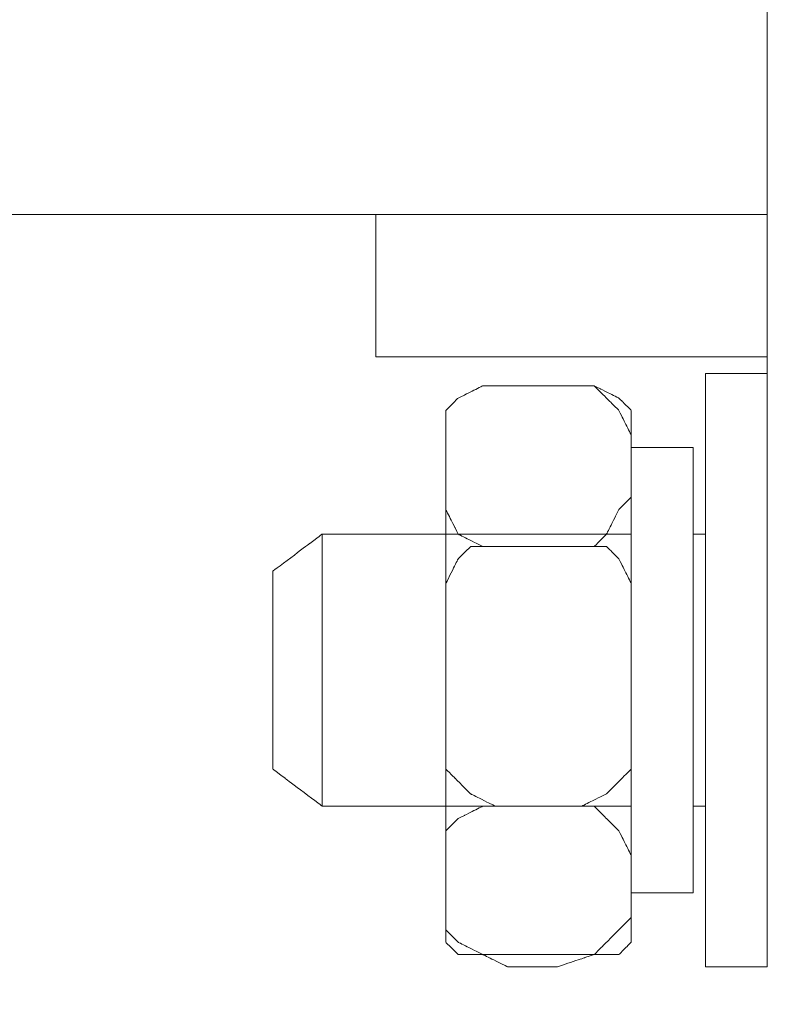
# Model space of a CAD drawing. Units: centimetres. Extents: x -582 to 223, y -187 to 128.
# Drawn here: x -460 to -443, y -99 to -76 of the extents above; entities that cross this region are included whole.
import ezdxf

# ---------------------------------------------------------------- set-up
doc = ezdxf.new("R2010")
doc.units = ezdxf.units.CM
doc.header["$MEASUREMENT"] = 0
doc.layers.add('layer 1', color=7, linetype='Continuous')
doc.styles.get("Standard").update_dxf_attribs({"font": 'isocpeur.ttf', "height": 10})
doc.dimstyles.get("Standard").update_dxf_attribs({"dimtxt": 10, "dimasz": 10, "dimexe": 0.18, "dimexo": 0.0625, "dimgap": 3, "dimtad": 1, "dimdec": 0, "dimzin": 0, "dimdsep": 46, "dimtxsty": 'Standard', "dimcen": 0.09, "dimadec": 0, "dimazin": 0, "dimtfac": 1, "dimtdec": 0, "dimtmove": 0, "dimatfit": 3, "dimfxl": 1, "dimtolj": 1, "dimtzin": 0, "dimarcsym": 0})

# ---------------------------------------------------------------- blocks, each defined once
blk = doc.blocks.new('*D10')
at = {"color": 0, "lineweight": -2, "transparency": 16777216}
for p, q in [((-528.321, -76.644), (-528.321, -155.525)), ((-353.839, -76.644), (-353.839, -155.525)), ((-518.321, -155.345), (-363.839, -155.345))]:
    blk.add_line(p, q, dxfattribs=at)
at = {"color": 0, "transparency": 16777216}
for points in [[(-518.321, -153.678), (-518.321, -157.012), (-528.321, -155.345)], [(-363.839, -153.678), (-363.839, -157.012), (-353.839, -155.345)]]:
    blk.add_solid(points, dxfattribs=at)
at = {"layer": 'Defpoints', "color": 0, "transparency": 16777216}
for p in [(-528.321, -76.582), (-353.839, -76.582), (-353.839, -155.345)]:
    blk.add_point(p, dxfattribs=at)
at = {"color": 0, "transparency": 16777216, "insert": (-441.08, -147.345), "char_height": 10, "attachment_point": 5}
blk.add_mtext('\\A1;174', dxfattribs=at)
blk = doc.blocks.new('*D11')
at = {"color": 0, "lineweight": -2, "transparency": 16777216}
for p, q in [((-521.404, -61.634), (-521.404, -135.734)), ((-360.962, -61.685), (-360.962, -135.734)), ((-511.404, -135.554), (-370.962, -135.554))]:
    blk.add_line(p, q, dxfattribs=at)
at = {"color": 0, "transparency": 16777216}
for points in [[(-511.404, -133.887), (-511.404, -137.221), (-521.404, -135.554)], [(-370.962, -133.887), (-370.962, -137.221), (-360.962, -135.554)]]:
    blk.add_solid(points, dxfattribs=at)
at = {"layer": 'Defpoints', "color": 0, "transparency": 16777216}
for p in [(-521.404, -61.571), (-360.962, -61.623), (-360.962, -135.554)]:
    blk.add_point(p, dxfattribs=at)
at = {"color": 0, "transparency": 16777216, "insert": (-441.183, -127.554), "char_height": 10, "attachment_point": 5}
blk.add_mtext('\\A1;160', dxfattribs=at)
blk = doc.blocks.new('*D13')
at = {"color": 0, "lineweight": -2, "transparency": 16777216}
for p, q in [((-326.321, -66.51), (-326.321, -179.901)), ((-528.339, -74.533), (-528.339, -179.901)), ((-518.339, -179.721), (-336.321, -179.721))]:
    blk.add_line(p, q, dxfattribs=at)
at = {"color": 0, "transparency": 16777216}
for points in [[(-518.339, -178.054), (-518.339, -181.388), (-528.339, -179.721)], [(-336.321, -178.054), (-336.321, -181.388), (-326.321, -179.721)]]:
    blk.add_solid(points, dxfattribs=at)
at = {"layer": 'Defpoints', "color": 0, "transparency": 16777216}
for p in [(-326.321, -66.447), (-528.339, -74.47), (-326.321, -179.721)]:
    blk.add_point(p, dxfattribs=at)
at = {"color": 0, "transparency": 16777216, "insert": (-427.33, -171.721), "char_height": 10, "attachment_point": 5}
blk.add_mtext('\\A1;202', dxfattribs=at)

msp = doc.modelspace()

# ---------------------------------------------------------------- linework, layer by layer
at = {"layer": 'layer 1', "lineweight": 20}
for points, knots in [([(-443.109, -97.512), (-443.109, -94.493), (-443.109, -81.501), (-443.109, -60.422), (-443.109, -60.422), (-443.109, -60.422), (-443.109, -60.422), (-443.109, -60.422), (-443.109, -60.422), (-443.109, -60.422), (-439.877, -60.422), (-439.877, -60.422), (-439.877, -60.422), (-439.877, -60.422), (-439.877, -60.422), (-439.877, -74.158), (-439.877, -74.158), (-439.877, -82.342), (-439.877, -95.405), (-439.877, -97.512)], [0.6925168, 0.6925168, 0.6925168, 0.6925168, 0.7222222, 0.7777778, 0.7777778, 0.7777778, 0.8888889, 1, 1, 1, 1.1111111, 1.1111111, 1.1111111, 1.1666667, 1.2222222, 1.2222222, 1.2222222, 1.2777778, 1.2884357, 1.2884357, 1.2884357, 1.2884357]), ([(-443.109, -97.512), (-443.109, -94.493), (-443.109, -81.501), (-443.109, -60.422), (-443.109, -60.422), (-443.109, -60.422), (-443.109, -60.422), (-443.109, -60.422), (-443.109, -60.422), (-443.109, -60.422), (-439.877, -60.422), (-439.877, -60.422), (-439.877, -60.422), (-439.877, -60.422), (-439.877, -60.422), (-439.877, -74.158), (-439.877, -74.158), (-439.877, -82.342), (-439.877, -95.405), (-439.877, -97.512)], [0.6925168, 0.6925168, 0.6925168, 0.6925168, 0.7222222, 0.7777778, 0.7777778, 0.7777778, 0.8888889, 1, 1, 1, 1.1111111, 1.1111111, 1.1111111, 1.1666667, 1.2222222, 1.2222222, 1.2222222, 1.2777778, 1.2884357, 1.2884357, 1.2884357, 1.2884357]), ([(-443.109, -83.851), (-447.622, -83.851), (-451.996, -83.851), (-451.996, -83.851), (-451.996, -83.851), (-451.996, -83.851), (-451.996, -83.851), (-451.996, -83.042), (-451.996, -83.042), (-451.996, -82.235), (-451.996, -80.618), (-451.996, -80.618), (-451.996, -80.618), (-451.996, -80.618), (-447.77, -80.618), (-443.109, -80.618)], [0, 0, 0, 0, 0.2, 0.2, 0.2, 0.3, 0.4, 0.4, 0.4, 0.5, 0.6, 0.6, 0.6, 0.8, 1, 1, 1, 1]), ([(-443.109, -84.225), (-443.109, -84.225), (-444.514, -84.225), (-444.514, -84.225), (-444.514, -84.225), (-444.514, -84.225), (-444.514, -84.225), (-444.514, -87.595), (-444.514, -87.595), (-444.514, -90.963), (-444.514, -97.702), (-444.514, -97.702), (-444.514, -97.702), (-444.514, -97.702), (-444.514, -97.702), (-444.162, -97.702), (-444.162, -97.702), (-443.812, -97.702), (-443.109, -97.702), (-443.109, -97.702), (-443.109, -97.702), (-443.109, -97.702), (-443.109, -97.702), (-443.109, -94.333), (-443.109, -94.333), (-443.109, -90.963), (-443.109, -84.225), (-443.109, -84.225), (-443.109, -84.225), (-443.109, -84.225), (-443.109, -84.225), (-443.109, -84.225)], [0, 0, 0, 0, 0.111111, 0.111111, 0.111111, 0.166667, 0.222222, 0.222222, 0.222222, 0.277778, 0.333333, 0.333333, 0.333333, 0.388889, 0.444444, 0.444444, 0.444444, 0.5, 0.555556, 0.555556, 0.555556, 0.611111, 0.666667, 0.666667, 0.666667, 0.722222, 0.777778, 0.777778, 0.777778, 0.888889, 1, 1, 1, 1]), ([(-443.109, -84.225), (-443.109, -84.225), (-444.514, -84.225), (-444.514, -84.225), (-444.514, -84.225), (-444.514, -84.225), (-444.514, -84.225), (-444.514, -87.595), (-444.514, -87.595), (-444.514, -90.963), (-444.514, -97.702), (-444.514, -97.702), (-444.514, -97.702), (-444.514, -97.702), (-444.514, -97.702), (-444.162, -97.702), (-444.162, -97.702), (-443.812, -97.702), (-443.109, -97.702), (-443.109, -97.702), (-443.109, -97.702), (-443.109, -97.702), (-443.109, -97.702), (-443.109, -94.333), (-443.109, -94.333), (-443.109, -90.963), (-443.109, -84.225), (-443.109, -84.225), (-443.109, -84.225), (-443.109, -84.225), (-443.109, -84.225), (-443.109, -84.225)], [0, 0, 0, 0, 0.111111, 0.111111, 0.111111, 0.166667, 0.222222, 0.222222, 0.222222, 0.277778, 0.333333, 0.333333, 0.333333, 0.388889, 0.444444, 0.444444, 0.444444, 0.5, 0.555556, 0.555556, 0.555556, 0.611111, 0.666667, 0.666667, 0.666667, 0.722222, 0.777778, 0.777778, 0.777778, 0.888889, 1, 1, 1, 1]), ([(-450.409, -87.032), (-450.409, -87.032), (-450.409, -85.63), (-450.409, -85.63), (-450.409, -85.63), (-450.409, -85.63), (-450.409, -85.63), (-450.409, -85.489), (-450.409, -85.489), (-450.409, -85.349), (-450.409, -85.067), (-450.409, -85.067), (-450.409, -85.067), (-450.409, -85.067), (-450.409, -85.067), (-450.339, -84.998), (-450.339, -84.998), (-450.269, -84.927), (-450.128, -84.787), (-450.128, -84.787), (-450.128, -84.787), (-450.128, -84.787), (-450.128, -84.787), (-449.988, -84.717), (-449.988, -84.717), (-449.847, -84.646), (-449.567, -84.506), (-449.567, -84.506), (-449.567, -84.506), (-449.567, -84.506), (-449.567, -84.506), (-449.426, -84.506), (-449.426, -84.506), (-449.285, -84.506), (-449.006, -84.506), (-449.006, -84.506), (-449.006, -84.506), (-449.006, -84.506), (-449.006, -84.506), (-448.724, -84.506), (-448.724, -84.506), (-448.444, -84.506), (-447.882, -84.506), (-447.882, -84.506), (-447.882, -84.506), (-447.882, -84.506), (-447.882, -84.506), (-447.672, -84.506), (-447.672, -84.506), (-447.461, -84.506), (-447.04, -84.506), (-447.04, -84.506), (-447.04, -84.506), (-447.04, -84.506), (-447.04, -84.506), (-446.97, -84.576), (-446.97, -84.576), (-446.899, -84.646), (-446.76, -84.787), (-446.76, -84.787), (-446.76, -84.787), (-446.76, -84.787), (-446.76, -84.787), (-446.689, -84.857), (-446.689, -84.857), (-446.618, -84.927), (-446.479, -85.067), (-446.479, -85.067), (-446.479, -85.067), (-446.479, -85.067), (-446.479, -85.067), (-446.408, -85.208), (-446.408, -85.208), (-446.338, -85.349), (-446.198, -85.63), (-446.198, -85.63), (-446.198, -85.63), (-446.198, -85.63), (-446.198, -85.63), (-446.198, -85.98), (-446.198, -85.98), (-446.198, -86.331), (-446.198, -87.032), (-446.198, -87.032), (-446.198, -87.032), (-446.198, -87.032), (-446.198, -87.032), (-446.268, -87.104), (-446.268, -87.104), (-446.338, -87.174), (-446.479, -87.314), (-446.479, -87.314), (-446.479, -87.314), (-446.479, -87.314), (-446.479, -87.314), (-446.549, -87.454), (-446.549, -87.454), (-446.618, -87.595), (-446.76, -87.876), (-446.76, -87.876), (-446.76, -87.876), (-446.76, -87.876), (-446.76, -87.876), (-446.829, -87.946), (-446.829, -87.946), (-446.899, -88.016), (-447.04, -88.156), (-447.04, -88.156), (-447.04, -88.156), (-447.04, -88.156), (-447.04, -88.156), (-447.25, -88.156), (-447.25, -88.156), (-447.461, -88.156), (-447.882, -88.156), (-447.882, -88.156), (-447.882, -88.156), (-447.882, -88.156), (-447.882, -88.156), (-448.163, -88.156), (-448.163, -88.156), (-448.444, -88.156), (-449.006, -88.156), (-449.006, -88.156), (-449.006, -88.156), (-449.006, -88.156), (-449.006, -88.156), (-449.145, -88.156), (-449.145, -88.156), (-449.285, -88.156), (-449.567, -88.156), (-449.567, -88.156), (-449.567, -88.156), (-449.567, -88.156), (-449.567, -88.156), (-449.707, -88.086), (-449.707, -88.086), (-449.847, -88.016), (-450.128, -87.876), (-450.128, -87.876), (-450.128, -87.876), (-450.128, -87.876), (-450.128, -87.876), (-450.198, -87.735), (-450.198, -87.735), (-450.269, -87.595), (-450.409, -87.314), (-450.409, -87.314), (-450.409, -87.314), (-450.409, -87.314), (-450.409, -87.244), (-450.409, -87.244), (-450.409, -87.244), (-450.409, -87.244), (-450.409, -87.032), (-450.409, -87.032), (-450.409, -87.032), (-450.409, -87.032), (-450.409, -87.032), (-450.409, -87.032)], [0, 0, 0, 0, 0.02439, 0.02439, 0.02439, 0.036585, 0.04878, 0.04878, 0.04878, 0.060976, 0.073171, 0.073171, 0.073171, 0.085366, 0.097561, 0.097561, 0.097561, 0.109756, 0.121951, 0.121951, 0.121951, 0.134146, 0.146341, 0.146341, 0.146341, 0.158537, 0.170732, 0.170732, 0.170732, 0.182927, 0.195122, 0.195122, 0.195122, 0.207317, 0.219512, 0.219512, 0.219512, 0.231707, 0.243902, 0.243902, 0.243902, 0.256098, 0.268293, 0.268293, 0.268293, 0.280488, 0.292683, 0.292683, 0.292683, 0.304878, 0.317073, 0.317073, 0.317073, 0.329268, 0.341463, 0.341463, 0.341463, 0.353659, 0.365854, 0.365854, 0.365854, 0.378049, 0.390244, 0.390244, 0.390244, 0.402439, 0.414634, 0.414634, 0.414634, 0.426829, 0.439024, 0.439024, 0.439024, 0.45122, 0.463415, 0.463415, 0.463415, 0.47561, 0.487805, 0.487805, 0.487805, 0.5, 0.512195, 0.512195, 0.512195, 0.52439, 0.536585, 0.536585, 0.536585, 0.54878, 0.560976, 0.560976, 0.560976, 0.573171, 0.585366, 0.585366, 0.585366, 0.597561, 0.609756, 0.609756, 0.609756, 0.621951, 0.634146, 0.634146, 0.634146, 0.646341, 0.658537, 0.658537, 0.658537, 0.670732, 0.682927, 0.682927, 0.682927, 0.695122, 0.707317, 0.707317, 0.707317, 0.719512, 0.731707, 0.731707, 0.731707, 0.743902, 0.756098, 0.756098, 0.756098, 0.768293, 0.780488, 0.780488, 0.780488, 0.792683, 0.804878, 0.804878, 0.804878, 0.817073, 0.829268, 0.829268, 0.829268, 0.841463, 0.853659, 0.853659, 0.853659, 0.865854, 0.878049, 0.878049, 0.878049, 0.890244, 0.902439, 0.902439, 0.902439, 0.914634, 0.926829, 0.926829, 0.926829, 0.939024, 0.95122, 0.95122, 0.95122, 0.97561, 1, 1, 1, 1]), ([(-450.409, -87.032), (-450.409, -87.032), (-450.409, -85.63), (-450.409, -85.63), (-450.409, -85.63), (-450.409, -85.63), (-450.409, -85.63), (-450.409, -85.489), (-450.409, -85.489), (-450.409, -85.349), (-450.409, -85.067), (-450.409, -85.067), (-450.409, -85.067), (-450.409, -85.067), (-450.409, -85.067), (-450.339, -84.998), (-450.339, -84.998), (-450.269, -84.927), (-450.128, -84.787), (-450.128, -84.787), (-450.128, -84.787), (-450.128, -84.787), (-450.128, -84.787), (-449.988, -84.717), (-449.988, -84.717), (-449.847, -84.646), (-449.567, -84.506), (-449.567, -84.506), (-449.567, -84.506), (-449.567, -84.506), (-449.567, -84.506), (-449.426, -84.506), (-449.426, -84.506), (-449.285, -84.506), (-449.006, -84.506), (-449.006, -84.506), (-449.006, -84.506), (-449.006, -84.506), (-449.006, -84.506), (-448.724, -84.506), (-448.724, -84.506), (-448.444, -84.506), (-447.882, -84.506), (-447.882, -84.506), (-447.882, -84.506), (-447.882, -84.506), (-447.882, -84.506), (-447.672, -84.506), (-447.672, -84.506), (-447.461, -84.506), (-447.04, -84.506), (-447.04, -84.506), (-447.04, -84.506), (-447.04, -84.506), (-447.04, -84.506), (-446.97, -84.576), (-446.97, -84.576), (-446.899, -84.646), (-446.76, -84.787), (-446.76, -84.787), (-446.76, -84.787), (-446.76, -84.787), (-446.76, -84.787), (-446.689, -84.857), (-446.689, -84.857), (-446.618, -84.927), (-446.479, -85.067), (-446.479, -85.067), (-446.479, -85.067), (-446.479, -85.067), (-446.479, -85.067), (-446.408, -85.208), (-446.408, -85.208), (-446.338, -85.349), (-446.198, -85.63), (-446.198, -85.63), (-446.198, -85.63), (-446.198, -85.63), (-446.198, -85.63), (-446.198, -85.98), (-446.198, -85.98), (-446.198, -86.331), (-446.198, -87.032), (-446.198, -87.032), (-446.198, -87.032), (-446.198, -87.032), (-446.198, -87.032), (-446.268, -87.104), (-446.268, -87.104), (-446.338, -87.174), (-446.479, -87.314), (-446.479, -87.314), (-446.479, -87.314), (-446.479, -87.314), (-446.479, -87.314), (-446.549, -87.454), (-446.549, -87.454), (-446.618, -87.595), (-446.76, -87.876), (-446.76, -87.876), (-446.76, -87.876), (-446.76, -87.876), (-446.76, -87.876), (-446.829, -87.946), (-446.829, -87.946), (-446.899, -88.016), (-447.04, -88.156), (-447.04, -88.156), (-447.04, -88.156), (-447.04, -88.156), (-447.04, -88.156), (-447.25, -88.156), (-447.25, -88.156), (-447.461, -88.156), (-447.882, -88.156), (-447.882, -88.156), (-447.882, -88.156), (-447.882, -88.156), (-447.882, -88.156), (-448.163, -88.156), (-448.163, -88.156), (-448.444, -88.156), (-449.006, -88.156), (-449.006, -88.156), (-449.006, -88.156), (-449.006, -88.156), (-449.006, -88.156), (-449.145, -88.156), (-449.145, -88.156), (-449.285, -88.156), (-449.567, -88.156), (-449.567, -88.156), (-449.567, -88.156), (-449.567, -88.156), (-449.567, -88.156), (-449.707, -88.086), (-449.707, -88.086), (-449.847, -88.016), (-450.128, -87.876), (-450.128, -87.876), (-450.128, -87.876), (-450.128, -87.876), (-450.128, -87.876), (-450.198, -87.735), (-450.198, -87.735), (-450.269, -87.595), (-450.409, -87.314), (-450.409, -87.314), (-450.409, -87.314), (-450.409, -87.314), (-450.409, -87.244), (-450.409, -87.244), (-450.409, -87.244), (-450.409, -87.244), (-450.409, -87.032), (-450.409, -87.032), (-450.409, -87.032), (-450.409, -87.032), (-450.409, -87.032), (-450.409, -87.032)], [0, 0, 0, 0, 0.02439, 0.02439, 0.02439, 0.036585, 0.04878, 0.04878, 0.04878, 0.060976, 0.073171, 0.073171, 0.073171, 0.085366, 0.097561, 0.097561, 0.097561, 0.109756, 0.121951, 0.121951, 0.121951, 0.134146, 0.146341, 0.146341, 0.146341, 0.158537, 0.170732, 0.170732, 0.170732, 0.182927, 0.195122, 0.195122, 0.195122, 0.207317, 0.219512, 0.219512, 0.219512, 0.231707, 0.243902, 0.243902, 0.243902, 0.256098, 0.268293, 0.268293, 0.268293, 0.280488, 0.292683, 0.292683, 0.292683, 0.304878, 0.317073, 0.317073, 0.317073, 0.329268, 0.341463, 0.341463, 0.341463, 0.353659, 0.365854, 0.365854, 0.365854, 0.378049, 0.390244, 0.390244, 0.390244, 0.402439, 0.414634, 0.414634, 0.414634, 0.426829, 0.439024, 0.439024, 0.439024, 0.45122, 0.463415, 0.463415, 0.463415, 0.47561, 0.487805, 0.487805, 0.487805, 0.5, 0.512195, 0.512195, 0.512195, 0.52439, 0.536585, 0.536585, 0.536585, 0.54878, 0.560976, 0.560976, 0.560976, 0.573171, 0.585366, 0.585366, 0.585366, 0.597561, 0.609756, 0.609756, 0.609756, 0.621951, 0.634146, 0.634146, 0.634146, 0.646341, 0.658537, 0.658537, 0.658537, 0.670732, 0.682927, 0.682927, 0.682927, 0.695122, 0.707317, 0.707317, 0.707317, 0.719512, 0.731707, 0.731707, 0.731707, 0.743902, 0.756098, 0.756098, 0.756098, 0.768293, 0.780488, 0.780488, 0.780488, 0.792683, 0.804878, 0.804878, 0.804878, 0.817073, 0.829268, 0.829268, 0.829268, 0.841463, 0.853659, 0.853659, 0.853659, 0.865854, 0.878049, 0.878049, 0.878049, 0.890244, 0.902439, 0.902439, 0.902439, 0.914634, 0.926829, 0.926829, 0.926829, 0.939024, 0.95122, 0.95122, 0.95122, 0.97561, 1, 1, 1, 1]), ([(-449.285, -84.506), (-449.285, -84.506), (-447.602, -84.506), (-447.602, -84.506), (-447.602, -84.506), (-447.602, -84.506), (-447.602, -84.506), (-447.461, -84.506), (-447.461, -84.506), (-447.321, -84.506), (-447.04, -84.506), (-447.04, -84.506), (-447.04, -84.506), (-447.04, -84.506), (-447.04, -84.506), (-446.899, -84.576), (-446.899, -84.576), (-446.76, -84.646), (-446.479, -84.787), (-446.479, -84.787), (-446.479, -84.787), (-446.479, -84.787), (-446.479, -84.787), (-446.408, -84.857), (-446.408, -84.857), (-446.338, -84.927), (-446.198, -85.067), (-446.198, -85.067), (-446.198, -85.067), (-446.198, -85.067), (-446.198, -85.138), (-446.198, -85.138), (-446.198, -85.138), (-446.198, -85.138), (-446.198, -85.349), (-446.198, -85.349), (-446.198, -85.349), (-446.198, -85.349), (-446.198, -85.349), (-446.198, -88.156), (-446.198, -88.156), (-446.198, -90.964), (-446.198, -96.579), (-446.198, -96.579), (-446.198, -96.579), (-446.198, -96.579), (-446.198, -96.579), (-446.198, -96.719), (-446.198, -96.719), (-446.198, -96.859), (-446.198, -97.141), (-446.198, -97.141), (-446.198, -97.141), (-446.198, -97.141), (-446.198, -97.141), (-446.268, -97.211), (-446.268, -97.211), (-446.338, -97.281), (-446.479, -97.421), (-446.479, -97.421), (-446.479, -97.421), (-446.479, -97.421), (-446.479, -97.421), (-446.618, -97.421), (-446.618, -97.421), (-446.76, -97.421), (-447.04, -97.421), (-447.04, -97.421), (-447.04, -97.421), (-447.04, -97.421), (-447.04, -97.421), (-447.18, -97.421), (-447.18, -97.421), (-447.321, -97.421), (-447.602, -97.421), (-447.602, -97.421), (-447.602, -97.421), (-447.602, -97.421), (-447.602, -97.421), (-448.023, -97.421), (-448.023, -97.421), (-448.444, -97.421), (-449.285, -97.421), (-449.285, -97.421), (-449.285, -97.421), (-449.285, -97.421), (-449.356, -97.421), (-449.356, -97.421), (-449.356, -97.421), (-449.356, -97.421), (-449.567, -97.421), (-449.567, -97.421), (-449.567, -97.421), (-449.567, -97.421), (-449.567, -97.421), (-449.707, -97.421), (-449.707, -97.421), (-449.847, -97.421), (-450.128, -97.421), (-450.128, -97.421), (-450.128, -97.421), (-450.128, -97.421), (-450.128, -97.421), (-450.198, -97.351), (-450.198, -97.351), (-450.269, -97.281), (-450.409, -97.141), (-450.409, -97.141), (-450.409, -97.141), (-450.409, -97.141), (-450.409, -97.141), (-450.409, -97), (-450.409, -97), (-450.409, -96.859), (-450.409, -96.579), (-450.409, -96.579), (-450.409, -96.579), (-450.409, -96.579), (-450.409, -96.579), (-450.409, -93.772), (-450.409, -93.772), (-450.409, -90.964), (-450.409, -85.349), (-450.409, -85.349), (-450.409, -85.349), (-450.409, -85.349), (-450.409, -85.279), (-450.409, -85.279), (-450.409, -85.279), (-450.409, -85.279), (-450.409, -85.067), (-450.409, -85.067), (-450.409, -85.067), (-450.409, -85.067), (-450.409, -85.067), (-450.339, -84.998), (-450.339, -84.998), (-450.269, -84.927), (-450.128, -84.787), (-450.128, -84.787), (-450.128, -84.787), (-450.128, -84.787), (-450.128, -84.787), (-449.988, -84.717), (-449.988, -84.717), (-449.847, -84.646), (-449.567, -84.506), (-449.567, -84.506), (-449.567, -84.506), (-449.567, -84.506), (-449.496, -84.506), (-449.496, -84.506), (-449.496, -84.506), (-449.496, -84.506), (-449.285, -84.506), (-449.285, -84.506), (-449.285, -84.506), (-449.285, -84.506), (-449.285, -84.506), (-449.285, -84.506)], [0, 0, 0, 0, 0.02439, 0.02439, 0.02439, 0.036585, 0.04878, 0.04878, 0.04878, 0.060976, 0.073171, 0.073171, 0.073171, 0.085366, 0.097561, 0.097561, 0.097561, 0.109756, 0.121951, 0.121951, 0.121951, 0.134146, 0.146341, 0.146341, 0.146341, 0.158537, 0.170732, 0.170732, 0.170732, 0.182927, 0.195122, 0.195122, 0.195122, 0.207317, 0.219512, 0.219512, 0.219512, 0.231707, 0.243902, 0.243902, 0.243902, 0.256098, 0.268293, 0.268293, 0.268293, 0.280488, 0.292683, 0.292683, 0.292683, 0.304878, 0.317073, 0.317073, 0.317073, 0.329268, 0.341463, 0.341463, 0.341463, 0.353659, 0.365854, 0.365854, 0.365854, 0.378049, 0.390244, 0.390244, 0.390244, 0.402439, 0.414634, 0.414634, 0.414634, 0.426829, 0.439024, 0.439024, 0.439024, 0.45122, 0.463415, 0.463415, 0.463415, 0.47561, 0.487805, 0.487805, 0.487805, 0.5, 0.512195, 0.512195, 0.512195, 0.52439, 0.536585, 0.536585, 0.536585, 0.54878, 0.560976, 0.560976, 0.560976, 0.573171, 0.585366, 0.585366, 0.585366, 0.597561, 0.609756, 0.609756, 0.609756, 0.621951, 0.634146, 0.634146, 0.634146, 0.646341, 0.658537, 0.658537, 0.658537, 0.670732, 0.682927, 0.682927, 0.682927, 0.695122, 0.707317, 0.707317, 0.707317, 0.719512, 0.731707, 0.731707, 0.731707, 0.743902, 0.756098, 0.756098, 0.756098, 0.768293, 0.780488, 0.780488, 0.780488, 0.792683, 0.804878, 0.804878, 0.804878, 0.817073, 0.829268, 0.829268, 0.829268, 0.841463, 0.853659, 0.853659, 0.853659, 0.865854, 0.878049, 0.878049, 0.878049, 0.890244, 0.902439, 0.902439, 0.902439, 0.914634, 0.926829, 0.926829, 0.926829, 0.939024, 0.95122, 0.95122, 0.95122, 0.97561, 1, 1, 1, 1]), ([(-449.285, -84.506), (-449.285, -84.506), (-447.602, -84.506), (-447.602, -84.506), (-447.602, -84.506), (-447.602, -84.506), (-447.602, -84.506), (-447.461, -84.506), (-447.461, -84.506), (-447.321, -84.506), (-447.04, -84.506), (-447.04, -84.506), (-447.04, -84.506), (-447.04, -84.506), (-447.04, -84.506), (-446.899, -84.576), (-446.899, -84.576), (-446.76, -84.646), (-446.479, -84.787), (-446.479, -84.787), (-446.479, -84.787), (-446.479, -84.787), (-446.479, -84.787), (-446.408, -84.857), (-446.408, -84.857), (-446.338, -84.927), (-446.198, -85.067), (-446.198, -85.067), (-446.198, -85.067), (-446.198, -85.067), (-446.198, -85.138), (-446.198, -85.138), (-446.198, -85.138), (-446.198, -85.138), (-446.198, -85.349), (-446.198, -85.349), (-446.198, -85.349), (-446.198, -85.349), (-446.198, -85.349), (-446.198, -88.156), (-446.198, -88.156), (-446.198, -90.964), (-446.198, -96.579), (-446.198, -96.579), (-446.198, -96.579), (-446.198, -96.579), (-446.198, -96.579), (-446.198, -96.719), (-446.198, -96.719), (-446.198, -96.859), (-446.198, -97.141), (-446.198, -97.141), (-446.198, -97.141), (-446.198, -97.141), (-446.198, -97.141), (-446.268, -97.211), (-446.268, -97.211), (-446.338, -97.281), (-446.479, -97.421), (-446.479, -97.421), (-446.479, -97.421), (-446.479, -97.421), (-446.479, -97.421), (-446.618, -97.421), (-446.618, -97.421), (-446.76, -97.421), (-447.04, -97.421), (-447.04, -97.421), (-447.04, -97.421), (-447.04, -97.421), (-447.04, -97.421), (-447.18, -97.421), (-447.18, -97.421), (-447.321, -97.421), (-447.602, -97.421), (-447.602, -97.421), (-447.602, -97.421), (-447.602, -97.421), (-447.602, -97.421), (-448.023, -97.421), (-448.023, -97.421), (-448.444, -97.421), (-449.285, -97.421), (-449.285, -97.421), (-449.285, -97.421), (-449.285, -97.421), (-449.356, -97.421), (-449.356, -97.421), (-449.356, -97.421), (-449.356, -97.421), (-449.567, -97.421), (-449.567, -97.421), (-449.567, -97.421), (-449.567, -97.421), (-449.567, -97.421), (-449.707, -97.421), (-449.707, -97.421), (-449.847, -97.421), (-450.128, -97.421), (-450.128, -97.421), (-450.128, -97.421), (-450.128, -97.421), (-450.128, -97.421), (-450.198, -97.351), (-450.198, -97.351), (-450.269, -97.281), (-450.409, -97.141), (-450.409, -97.141), (-450.409, -97.141), (-450.409, -97.141), (-450.409, -97.141), (-450.409, -97), (-450.409, -97), (-450.409, -96.859), (-450.409, -96.579), (-450.409, -96.579), (-450.409, -96.579), (-450.409, -96.579), (-450.409, -96.579), (-450.409, -93.772), (-450.409, -93.772), (-450.409, -90.964), (-450.409, -85.349), (-450.409, -85.349), (-450.409, -85.349), (-450.409, -85.349), (-450.409, -85.279), (-450.409, -85.279), (-450.409, -85.279), (-450.409, -85.279), (-450.409, -85.067), (-450.409, -85.067), (-450.409, -85.067), (-450.409, -85.067), (-450.409, -85.067), (-450.339, -84.998), (-450.339, -84.998), (-450.269, -84.927), (-450.128, -84.787), (-450.128, -84.787), (-450.128, -84.787), (-450.128, -84.787), (-450.128, -84.787), (-449.988, -84.717), (-449.988, -84.717), (-449.847, -84.646), (-449.567, -84.506), (-449.567, -84.506), (-449.567, -84.506), (-449.567, -84.506), (-449.496, -84.506), (-449.496, -84.506), (-449.496, -84.506), (-449.496, -84.506), (-449.285, -84.506), (-449.285, -84.506), (-449.285, -84.506), (-449.285, -84.506), (-449.285, -84.506), (-449.285, -84.506)], [0, 0, 0, 0, 0.02439, 0.02439, 0.02439, 0.036585, 0.04878, 0.04878, 0.04878, 0.060976, 0.073171, 0.073171, 0.073171, 0.085366, 0.097561, 0.097561, 0.097561, 0.109756, 0.121951, 0.121951, 0.121951, 0.134146, 0.146341, 0.146341, 0.146341, 0.158537, 0.170732, 0.170732, 0.170732, 0.182927, 0.195122, 0.195122, 0.195122, 0.207317, 0.219512, 0.219512, 0.219512, 0.231707, 0.243902, 0.243902, 0.243902, 0.256098, 0.268293, 0.268293, 0.268293, 0.280488, 0.292683, 0.292683, 0.292683, 0.304878, 0.317073, 0.317073, 0.317073, 0.329268, 0.341463, 0.341463, 0.341463, 0.353659, 0.365854, 0.365854, 0.365854, 0.378049, 0.390244, 0.390244, 0.390244, 0.402439, 0.414634, 0.414634, 0.414634, 0.426829, 0.439024, 0.439024, 0.439024, 0.45122, 0.463415, 0.463415, 0.463415, 0.47561, 0.487805, 0.487805, 0.487805, 0.5, 0.512195, 0.512195, 0.512195, 0.52439, 0.536585, 0.536585, 0.536585, 0.54878, 0.560976, 0.560976, 0.560976, 0.573171, 0.585366, 0.585366, 0.585366, 0.597561, 0.609756, 0.609756, 0.609756, 0.621951, 0.634146, 0.634146, 0.634146, 0.646341, 0.658537, 0.658537, 0.658537, 0.670732, 0.682927, 0.682927, 0.682927, 0.695122, 0.707317, 0.707317, 0.707317, 0.719512, 0.731707, 0.731707, 0.731707, 0.743902, 0.756098, 0.756098, 0.756098, 0.768293, 0.780488, 0.780488, 0.780488, 0.792683, 0.804878, 0.804878, 0.804878, 0.817073, 0.829268, 0.829268, 0.829268, 0.841463, 0.853659, 0.853659, 0.853659, 0.865854, 0.878049, 0.878049, 0.878049, 0.890244, 0.902439, 0.902439, 0.902439, 0.914634, 0.926829, 0.926829, 0.926829, 0.939024, 0.95122, 0.95122, 0.95122, 0.97561, 1, 1, 1, 1]), ([(-444.795, -85.911), (-444.795, -85.911), (-446.198, -85.911), (-446.198, -85.911), (-446.198, -85.911), (-446.198, -85.911), (-446.198, -85.911), (-446.198, -88.437), (-446.198, -88.437), (-446.198, -90.964), (-446.198, -96.018), (-446.198, -96.018), (-446.198, -96.018), (-446.198, -96.018), (-446.198, -96.018), (-445.847, -96.018), (-445.847, -96.018), (-445.496, -96.018), (-444.795, -96.018), (-444.795, -96.018), (-444.795, -96.018), (-444.795, -96.018), (-444.795, -96.018), (-444.795, -93.491), (-444.795, -93.491), (-444.795, -90.964), (-444.795, -85.911), (-444.795, -85.911), (-444.795, -85.911), (-444.795, -85.911), (-444.795, -85.911), (-444.795, -85.911)], [0, 0, 0, 0, 0.111111, 0.111111, 0.111111, 0.166667, 0.222222, 0.222222, 0.222222, 0.277778, 0.333333, 0.333333, 0.333333, 0.388889, 0.444444, 0.444444, 0.444444, 0.5, 0.555556, 0.555556, 0.555556, 0.611111, 0.666667, 0.666667, 0.666667, 0.722222, 0.777778, 0.777778, 0.777778, 0.888889, 1, 1, 1, 1]), ([(-444.795, -85.911), (-444.795, -85.911), (-446.198, -85.911), (-446.198, -85.911), (-446.198, -85.911), (-446.198, -85.911), (-446.198, -85.911), (-446.198, -88.437), (-446.198, -88.437), (-446.198, -90.964), (-446.198, -96.018), (-446.198, -96.018), (-446.198, -96.018), (-446.198, -96.018), (-446.198, -96.018), (-445.847, -96.018), (-445.847, -96.018), (-445.496, -96.018), (-444.795, -96.018), (-444.795, -96.018), (-444.795, -96.018), (-444.795, -96.018), (-444.795, -96.018), (-444.795, -93.491), (-444.795, -93.491), (-444.795, -90.964), (-444.795, -85.911), (-444.795, -85.911), (-444.795, -85.911), (-444.795, -85.911), (-444.795, -85.911), (-444.795, -85.911)], [0, 0, 0, 0, 0.111111, 0.111111, 0.111111, 0.166667, 0.222222, 0.222222, 0.222222, 0.277778, 0.333333, 0.333333, 0.333333, 0.388889, 0.444444, 0.444444, 0.444444, 0.5, 0.555556, 0.555556, 0.555556, 0.611111, 0.666667, 0.666667, 0.666667, 0.722222, 0.777778, 0.777778, 0.777778, 0.888889, 1, 1, 1, 1]), ([(-446.198, -87.876), (-449.572, -87.876), (-453.217, -87.876), (-453.217, -87.876), (-453.217, -87.876), (-453.217, -87.876), (-453.217, -87.876), (-453.497, -88.086), (-453.497, -88.086), (-453.778, -88.297), (-454.339, -88.717), (-454.339, -88.717), (-454.339, -88.717), (-454.339, -88.717), (-454.339, -88.717), (-454.339, -89.841), (-454.339, -89.841), (-454.339, -90.963), (-454.339, -93.209), (-454.339, -93.209), (-454.339, -93.209), (-454.339, -93.209), (-454.339, -93.209), (-454.059, -93.42), (-454.059, -93.42), (-453.778, -93.631), (-453.217, -94.052), (-453.217, -94.052), (-453.217, -94.052), (-453.217, -94.052), (-453.217, -94.052), (-450.058, -94.052), (-450.058, -94.052), (-449.006, -94.052), (-447.602, -94.052), (-446.198, -94.052)], [0, 0, 0, 0, 0.1, 0.1, 0.1, 0.15, 0.2, 0.2, 0.2, 0.25, 0.3, 0.3, 0.3, 0.35, 0.4, 0.4, 0.4, 0.45, 0.5, 0.5, 0.5, 0.55, 0.6, 0.6, 0.6, 0.65, 0.7, 0.7, 0.7, 0.75, 0.8, 0.8, 0.8, 0.9, 1, 1, 1, 1]), ([(-450.409, -92.647), (-450.409, -92.647), (-450.409, -89.279), (-450.409, -89.279), (-450.409, -89.279), (-450.409, -89.279), (-450.409, -89.209), (-450.409, -89.209), (-450.409, -89.209), (-450.409, -89.209), (-450.409, -88.998), (-450.409, -88.998), (-450.409, -88.998), (-450.409, -88.998), (-450.409, -88.998), (-450.339, -88.859), (-450.339, -88.859), (-450.269, -88.717), (-450.128, -88.437), (-450.128, -88.437), (-450.128, -88.437), (-450.128, -88.437), (-450.128, -88.437), (-450.058, -88.367), (-450.058, -88.367), (-449.988, -88.297), (-449.847, -88.156), (-449.847, -88.156), (-449.847, -88.156), (-449.847, -88.156), (-449.847, -88.156), (-449.707, -88.156), (-449.707, -88.156), (-449.567, -88.156), (-449.285, -88.156), (-449.285, -88.156), (-449.285, -88.156), (-449.285, -88.156), (-449.285, -88.156), (-448.795, -88.156), (-448.795, -88.156), (-448.304, -88.156), (-447.321, -88.156), (-447.321, -88.156), (-447.321, -88.156), (-447.321, -88.156), (-447.321, -88.156), (-447.18, -88.156), (-447.18, -88.156), (-447.04, -88.156), (-446.76, -88.156), (-446.76, -88.156), (-446.76, -88.156), (-446.76, -88.156), (-446.76, -88.156), (-446.689, -88.226), (-446.689, -88.226), (-446.618, -88.297), (-446.479, -88.437), (-446.479, -88.437), (-446.479, -88.437), (-446.479, -88.437), (-446.479, -88.437), (-446.408, -88.578), (-446.408, -88.578), (-446.338, -88.717), (-446.198, -88.998), (-446.198, -88.998), (-446.198, -88.998), (-446.198, -88.998), (-446.198, -89.068), (-446.198, -89.068), (-446.198, -89.068), (-446.198, -89.068), (-446.198, -89.279), (-446.198, -89.279), (-446.198, -89.279), (-446.198, -89.279), (-446.198, -89.279), (-446.198, -90.122), (-446.198, -90.122), (-446.198, -90.963), (-446.198, -92.647), (-446.198, -92.647), (-446.198, -92.647), (-446.198, -92.647), (-446.198, -92.647), (-446.198, -92.789), (-446.198, -92.789), (-446.198, -92.928), (-446.198, -93.209), (-446.198, -93.209), (-446.198, -93.209), (-446.198, -93.209), (-446.198, -93.209), (-446.268, -93.279), (-446.268, -93.279), (-446.338, -93.349), (-446.479, -93.49), (-446.479, -93.49), (-446.479, -93.49), (-446.479, -93.49), (-446.479, -93.49), (-446.549, -93.561), (-446.549, -93.561), (-446.618, -93.631), (-446.76, -93.772), (-446.76, -93.772), (-446.76, -93.772), (-446.76, -93.772), (-446.76, -93.772), (-446.899, -93.841), (-446.899, -93.841), (-447.04, -93.912), (-447.321, -94.052), (-447.321, -94.052), (-447.321, -94.052), (-447.321, -94.052), (-447.321, -94.052), (-447.812, -94.052), (-447.812, -94.052), (-448.304, -94.052), (-449.285, -94.052), (-449.285, -94.052), (-449.285, -94.052), (-449.285, -94.052), (-449.285, -94.052), (-449.426, -93.982), (-449.426, -93.982), (-449.567, -93.912), (-449.847, -93.772), (-449.847, -93.772), (-449.847, -93.772), (-449.847, -93.772), (-449.847, -93.772), (-449.918, -93.702), (-449.918, -93.702), (-449.988, -93.631), (-450.128, -93.49), (-450.128, -93.49), (-450.128, -93.49), (-450.128, -93.49), (-450.128, -93.49), (-450.198, -93.42), (-450.198, -93.42), (-450.269, -93.349), (-450.409, -93.209), (-450.409, -93.209), (-450.409, -93.209), (-450.409, -93.209), (-450.409, -93.209), (-450.409, -93.069), (-450.409, -93.069), (-450.409, -92.928), (-450.409, -92.647), (-450.409, -92.647), (-450.409, -92.647), (-450.409, -92.647), (-450.409, -92.647), (-450.409, -92.647)], [0, 0, 0, 0, 0.02439, 0.02439, 0.02439, 0.036585, 0.04878, 0.04878, 0.04878, 0.060976, 0.073171, 0.073171, 0.073171, 0.085366, 0.097561, 0.097561, 0.097561, 0.109756, 0.121951, 0.121951, 0.121951, 0.134146, 0.146341, 0.146341, 0.146341, 0.158537, 0.170732, 0.170732, 0.170732, 0.182927, 0.195122, 0.195122, 0.195122, 0.207317, 0.219512, 0.219512, 0.219512, 0.231707, 0.243902, 0.243902, 0.243902, 0.256098, 0.268293, 0.268293, 0.268293, 0.280488, 0.292683, 0.292683, 0.292683, 0.304878, 0.317073, 0.317073, 0.317073, 0.329268, 0.341463, 0.341463, 0.341463, 0.353659, 0.365854, 0.365854, 0.365854, 0.378049, 0.390244, 0.390244, 0.390244, 0.402439, 0.414634, 0.414634, 0.414634, 0.426829, 0.439024, 0.439024, 0.439024, 0.45122, 0.463415, 0.463415, 0.463415, 0.47561, 0.487805, 0.487805, 0.487805, 0.5, 0.512195, 0.512195, 0.512195, 0.52439, 0.536585, 0.536585, 0.536585, 0.54878, 0.560976, 0.560976, 0.560976, 0.573171, 0.585366, 0.585366, 0.585366, 0.597561, 0.609756, 0.609756, 0.609756, 0.621951, 0.634146, 0.634146, 0.634146, 0.646341, 0.658537, 0.658537, 0.658537, 0.670732, 0.682927, 0.682927, 0.682927, 0.695122, 0.707317, 0.707317, 0.707317, 0.719512, 0.731707, 0.731707, 0.731707, 0.743902, 0.756098, 0.756098, 0.756098, 0.768293, 0.780488, 0.780488, 0.780488, 0.792683, 0.804878, 0.804878, 0.804878, 0.817073, 0.829268, 0.829268, 0.829268, 0.841463, 0.853659, 0.853659, 0.853659, 0.865854, 0.878049, 0.878049, 0.878049, 0.890244, 0.902439, 0.902439, 0.902439, 0.914634, 0.926829, 0.926829, 0.926829, 0.939024, 0.95122, 0.95122, 0.95122, 0.97561, 1, 1, 1, 1]), ([(-450.409, -92.647), (-450.409, -92.647), (-450.409, -89.279), (-450.409, -89.279), (-450.409, -89.279), (-450.409, -89.279), (-450.409, -89.209), (-450.409, -89.209), (-450.409, -89.209), (-450.409, -89.209), (-450.409, -88.998), (-450.409, -88.998), (-450.409, -88.998), (-450.409, -88.998), (-450.409, -88.998), (-450.339, -88.859), (-450.339, -88.859), (-450.269, -88.717), (-450.128, -88.437), (-450.128, -88.437), (-450.128, -88.437), (-450.128, -88.437), (-450.128, -88.437), (-450.058, -88.367), (-450.058, -88.367), (-449.988, -88.297), (-449.847, -88.156), (-449.847, -88.156), (-449.847, -88.156), (-449.847, -88.156), (-449.847, -88.156), (-449.707, -88.156), (-449.707, -88.156), (-449.567, -88.156), (-449.285, -88.156), (-449.285, -88.156), (-449.285, -88.156), (-449.285, -88.156), (-449.285, -88.156), (-448.795, -88.156), (-448.795, -88.156), (-448.304, -88.156), (-447.321, -88.156), (-447.321, -88.156), (-447.321, -88.156), (-447.321, -88.156), (-447.321, -88.156), (-447.18, -88.156), (-447.18, -88.156), (-447.04, -88.156), (-446.76, -88.156), (-446.76, -88.156), (-446.76, -88.156), (-446.76, -88.156), (-446.76, -88.156), (-446.689, -88.226), (-446.689, -88.226), (-446.618, -88.297), (-446.479, -88.437), (-446.479, -88.437), (-446.479, -88.437), (-446.479, -88.437), (-446.479, -88.437), (-446.408, -88.578), (-446.408, -88.578), (-446.338, -88.717), (-446.198, -88.998), (-446.198, -88.998), (-446.198, -88.998), (-446.198, -88.998), (-446.198, -89.068), (-446.198, -89.068), (-446.198, -89.068), (-446.198, -89.068), (-446.198, -89.279), (-446.198, -89.279), (-446.198, -89.279), (-446.198, -89.279), (-446.198, -89.279), (-446.198, -90.122), (-446.198, -90.122), (-446.198, -90.963), (-446.198, -92.647), (-446.198, -92.647), (-446.198, -92.647), (-446.198, -92.647), (-446.198, -92.647), (-446.198, -92.789), (-446.198, -92.789), (-446.198, -92.928), (-446.198, -93.209), (-446.198, -93.209), (-446.198, -93.209), (-446.198, -93.209), (-446.198, -93.209), (-446.268, -93.279), (-446.268, -93.279), (-446.338, -93.349), (-446.479, -93.49), (-446.479, -93.49), (-446.479, -93.49), (-446.479, -93.49), (-446.479, -93.49), (-446.549, -93.561), (-446.549, -93.561), (-446.618, -93.631), (-446.76, -93.772), (-446.76, -93.772), (-446.76, -93.772), (-446.76, -93.772), (-446.76, -93.772), (-446.899, -93.841), (-446.899, -93.841), (-447.04, -93.912), (-447.321, -94.052), (-447.321, -94.052), (-447.321, -94.052), (-447.321, -94.052), (-447.321, -94.052), (-447.812, -94.052), (-447.812, -94.052), (-448.304, -94.052), (-449.285, -94.052), (-449.285, -94.052), (-449.285, -94.052), (-449.285, -94.052), (-449.285, -94.052), (-449.426, -93.982), (-449.426, -93.982), (-449.567, -93.912), (-449.847, -93.772), (-449.847, -93.772), (-449.847, -93.772), (-449.847, -93.772), (-449.847, -93.772), (-449.918, -93.702), (-449.918, -93.702), (-449.988, -93.631), (-450.128, -93.49), (-450.128, -93.49), (-450.128, -93.49), (-450.128, -93.49), (-450.128, -93.49), (-450.198, -93.42), (-450.198, -93.42), (-450.269, -93.349), (-450.409, -93.209), (-450.409, -93.209), (-450.409, -93.209), (-450.409, -93.209), (-450.409, -93.209), (-450.409, -93.069), (-450.409, -93.069), (-450.409, -92.928), (-450.409, -92.647), (-450.409, -92.647), (-450.409, -92.647), (-450.409, -92.647), (-450.409, -92.647), (-450.409, -92.647)], [0, 0, 0, 0, 0.02439, 0.02439, 0.02439, 0.036585, 0.04878, 0.04878, 0.04878, 0.060976, 0.073171, 0.073171, 0.073171, 0.085366, 0.097561, 0.097561, 0.097561, 0.109756, 0.121951, 0.121951, 0.121951, 0.134146, 0.146341, 0.146341, 0.146341, 0.158537, 0.170732, 0.170732, 0.170732, 0.182927, 0.195122, 0.195122, 0.195122, 0.207317, 0.219512, 0.219512, 0.219512, 0.231707, 0.243902, 0.243902, 0.243902, 0.256098, 0.268293, 0.268293, 0.268293, 0.280488, 0.292683, 0.292683, 0.292683, 0.304878, 0.317073, 0.317073, 0.317073, 0.329268, 0.341463, 0.341463, 0.341463, 0.353659, 0.365854, 0.365854, 0.365854, 0.378049, 0.390244, 0.390244, 0.390244, 0.402439, 0.414634, 0.414634, 0.414634, 0.426829, 0.439024, 0.439024, 0.439024, 0.45122, 0.463415, 0.463415, 0.463415, 0.47561, 0.487805, 0.487805, 0.487805, 0.5, 0.512195, 0.512195, 0.512195, 0.52439, 0.536585, 0.536585, 0.536585, 0.54878, 0.560976, 0.560976, 0.560976, 0.573171, 0.585366, 0.585366, 0.585366, 0.597561, 0.609756, 0.609756, 0.609756, 0.621951, 0.634146, 0.634146, 0.634146, 0.646341, 0.658537, 0.658537, 0.658537, 0.670732, 0.682927, 0.682927, 0.682927, 0.695122, 0.707317, 0.707317, 0.707317, 0.719512, 0.731707, 0.731707, 0.731707, 0.743902, 0.756098, 0.756098, 0.756098, 0.768293, 0.780488, 0.780488, 0.780488, 0.792683, 0.804878, 0.804878, 0.804878, 0.817073, 0.829268, 0.829268, 0.829268, 0.841463, 0.853659, 0.853659, 0.853659, 0.865854, 0.878049, 0.878049, 0.878049, 0.890244, 0.902439, 0.902439, 0.902439, 0.914634, 0.926829, 0.926829, 0.926829, 0.939024, 0.95122, 0.95122, 0.95122, 0.97561, 1, 1, 1, 1]), ([(-450.409, -96.579), (-450.409, -96.579), (-450.409, -95.175), (-450.409, -95.175), (-450.409, -95.175), (-450.409, -95.175), (-450.409, -95.175), (-450.409, -95.035), (-450.409, -95.035), (-450.409, -94.894), (-450.409, -94.613), (-450.409, -94.613), (-450.409, -94.613), (-450.409, -94.613), (-450.409, -94.613), (-450.339, -94.543), (-450.339, -94.543), (-450.269, -94.473), (-450.128, -94.333), (-450.128, -94.333), (-450.128, -94.333), (-450.128, -94.333), (-450.128, -94.333), (-449.988, -94.262), (-449.988, -94.262), (-449.847, -94.192), (-449.567, -94.052), (-449.567, -94.052), (-449.567, -94.052), (-449.567, -94.052), (-449.567, -94.052), (-449.426, -94.052), (-449.426, -94.052), (-449.285, -94.052), (-449.006, -94.052), (-449.006, -94.052), (-449.006, -94.052), (-449.006, -94.052), (-449.006, -94.052), (-448.724, -94.052), (-448.724, -94.052), (-448.444, -94.052), (-447.882, -94.052), (-447.882, -94.052), (-447.882, -94.052), (-447.882, -94.052), (-447.882, -94.052), (-447.672, -94.052), (-447.672, -94.052), (-447.461, -94.052), (-447.04, -94.052), (-447.04, -94.052), (-447.04, -94.052), (-447.04, -94.052), (-447.04, -94.052), (-446.97, -94.122), (-446.97, -94.122), (-446.899, -94.192), (-446.76, -94.333), (-446.76, -94.333), (-446.76, -94.333), (-446.76, -94.333), (-446.76, -94.333), (-446.689, -94.403), (-446.689, -94.403), (-446.618, -94.473), (-446.479, -94.613), (-446.479, -94.613), (-446.479, -94.613), (-446.479, -94.613), (-446.479, -94.613), (-446.408, -94.754), (-446.408, -94.754), (-446.338, -94.894), (-446.198, -95.175), (-446.198, -95.175), (-446.198, -95.175), (-446.198, -95.175), (-446.198, -95.175), (-446.198, -95.526), (-446.198, -95.526), (-446.198, -95.877), (-446.198, -96.579), (-446.198, -96.579), (-446.198, -96.579), (-446.198, -96.579), (-446.198, -96.579), (-446.268, -96.649), (-446.268, -96.649), (-446.338, -96.719), (-446.479, -96.859), (-446.479, -96.859), (-446.479, -96.859), (-446.479, -96.859), (-446.479, -96.859), (-446.549, -96.929), (-446.549, -96.929), (-446.618, -97), (-446.76, -97.141), (-446.76, -97.141), (-446.76, -97.141), (-446.76, -97.141), (-446.76, -97.141), (-446.829, -97.211), (-446.829, -97.211), (-446.899, -97.281), (-447.04, -97.421), (-447.04, -97.421), (-447.04, -97.421), (-447.04, -97.421), (-447.04, -97.421), (-447.25, -97.491), (-447.25, -97.491), (-447.461, -97.561), (-447.882, -97.702), (-447.882, -97.702), (-447.882, -97.702), (-447.882, -97.702), (-447.882, -97.702), (-448.163, -97.702), (-448.163, -97.702), (-448.444, -97.702), (-449.006, -97.702), (-449.006, -97.702), (-449.006, -97.702), (-449.006, -97.702), (-449.006, -97.702), (-449.145, -97.632), (-449.145, -97.632), (-449.285, -97.561), (-449.567, -97.421), (-449.567, -97.421), (-449.567, -97.421), (-449.567, -97.421), (-449.567, -97.421), (-449.707, -97.351), (-449.707, -97.351), (-449.847, -97.281), (-450.128, -97.141), (-450.128, -97.141), (-450.128, -97.141), (-450.128, -97.141), (-450.128, -97.141), (-450.198, -97.07), (-450.198, -97.07), (-450.269, -97), (-450.409, -96.859), (-450.409, -96.859), (-450.409, -96.859), (-450.409, -96.859), (-450.409, -96.789), (-450.409, -96.789), (-450.409, -96.789), (-450.409, -96.789), (-450.409, -96.579), (-450.409, -96.579), (-450.409, -96.579), (-450.409, -96.579), (-450.409, -96.579), (-450.409, -96.579)], [0, 0, 0, 0, 0.02439, 0.02439, 0.02439, 0.036585, 0.04878, 0.04878, 0.04878, 0.060976, 0.073171, 0.073171, 0.073171, 0.085366, 0.097561, 0.097561, 0.097561, 0.109756, 0.121951, 0.121951, 0.121951, 0.134146, 0.146341, 0.146341, 0.146341, 0.158537, 0.170732, 0.170732, 0.170732, 0.182927, 0.195122, 0.195122, 0.195122, 0.207317, 0.219512, 0.219512, 0.219512, 0.231707, 0.243902, 0.243902, 0.243902, 0.256098, 0.268293, 0.268293, 0.268293, 0.280488, 0.292683, 0.292683, 0.292683, 0.304878, 0.317073, 0.317073, 0.317073, 0.329268, 0.341463, 0.341463, 0.341463, 0.353659, 0.365854, 0.365854, 0.365854, 0.378049, 0.390244, 0.390244, 0.390244, 0.402439, 0.414634, 0.414634, 0.414634, 0.426829, 0.439024, 0.439024, 0.439024, 0.45122, 0.463415, 0.463415, 0.463415, 0.47561, 0.487805, 0.487805, 0.487805, 0.5, 0.512195, 0.512195, 0.512195, 0.52439, 0.536585, 0.536585, 0.536585, 0.54878, 0.560976, 0.560976, 0.560976, 0.573171, 0.585366, 0.585366, 0.585366, 0.597561, 0.609756, 0.609756, 0.609756, 0.621951, 0.634146, 0.634146, 0.634146, 0.646341, 0.658537, 0.658537, 0.658537, 0.670732, 0.682927, 0.682927, 0.682927, 0.695122, 0.707317, 0.707317, 0.707317, 0.719512, 0.731707, 0.731707, 0.731707, 0.743902, 0.756098, 0.756098, 0.756098, 0.768293, 0.780488, 0.780488, 0.780488, 0.792683, 0.804878, 0.804878, 0.804878, 0.817073, 0.829268, 0.829268, 0.829268, 0.841463, 0.853659, 0.853659, 0.853659, 0.865854, 0.878049, 0.878049, 0.878049, 0.890244, 0.902439, 0.902439, 0.902439, 0.914634, 0.926829, 0.926829, 0.926829, 0.939024, 0.95122, 0.95122, 0.95122, 0.97561, 1, 1, 1, 1]), ([(-450.409, -96.579), (-450.409, -96.579), (-450.409, -95.175), (-450.409, -95.175), (-450.409, -95.175), (-450.409, -95.175), (-450.409, -95.175), (-450.409, -95.035), (-450.409, -95.035), (-450.409, -94.894), (-450.409, -94.613), (-450.409, -94.613), (-450.409, -94.613), (-450.409, -94.613), (-450.409, -94.613), (-450.339, -94.543), (-450.339, -94.543), (-450.269, -94.473), (-450.128, -94.333), (-450.128, -94.333), (-450.128, -94.333), (-450.128, -94.333), (-450.128, -94.333), (-449.988, -94.262), (-449.988, -94.262), (-449.847, -94.192), (-449.567, -94.052), (-449.567, -94.052), (-449.567, -94.052), (-449.567, -94.052), (-449.567, -94.052), (-449.426, -94.052), (-449.426, -94.052), (-449.285, -94.052), (-449.006, -94.052), (-449.006, -94.052), (-449.006, -94.052), (-449.006, -94.052), (-449.006, -94.052), (-448.724, -94.052), (-448.724, -94.052), (-448.444, -94.052), (-447.882, -94.052), (-447.882, -94.052), (-447.882, -94.052), (-447.882, -94.052), (-447.882, -94.052), (-447.672, -94.052), (-447.672, -94.052), (-447.461, -94.052), (-447.04, -94.052), (-447.04, -94.052), (-447.04, -94.052), (-447.04, -94.052), (-447.04, -94.052), (-446.97, -94.122), (-446.97, -94.122), (-446.899, -94.192), (-446.76, -94.333), (-446.76, -94.333), (-446.76, -94.333), (-446.76, -94.333), (-446.76, -94.333), (-446.689, -94.403), (-446.689, -94.403), (-446.618, -94.473), (-446.479, -94.613), (-446.479, -94.613), (-446.479, -94.613), (-446.479, -94.613), (-446.479, -94.613), (-446.408, -94.754), (-446.408, -94.754), (-446.338, -94.894), (-446.198, -95.175), (-446.198, -95.175), (-446.198, -95.175), (-446.198, -95.175), (-446.198, -95.175), (-446.198, -95.526), (-446.198, -95.526), (-446.198, -95.877), (-446.198, -96.579), (-446.198, -96.579), (-446.198, -96.579), (-446.198, -96.579), (-446.198, -96.579), (-446.268, -96.649), (-446.268, -96.649), (-446.338, -96.719), (-446.479, -96.859), (-446.479, -96.859), (-446.479, -96.859), (-446.479, -96.859), (-446.479, -96.859), (-446.549, -96.929), (-446.549, -96.929), (-446.618, -97), (-446.76, -97.141), (-446.76, -97.141), (-446.76, -97.141), (-446.76, -97.141), (-446.76, -97.141), (-446.829, -97.211), (-446.829, -97.211), (-446.899, -97.281), (-447.04, -97.421), (-447.04, -97.421), (-447.04, -97.421), (-447.04, -97.421), (-447.04, -97.421), (-447.25, -97.491), (-447.25, -97.491), (-447.461, -97.561), (-447.882, -97.702), (-447.882, -97.702), (-447.882, -97.702), (-447.882, -97.702), (-447.882, -97.702), (-448.163, -97.702), (-448.163, -97.702), (-448.444, -97.702), (-449.006, -97.702), (-449.006, -97.702), (-449.006, -97.702), (-449.006, -97.702), (-449.006, -97.702), (-449.145, -97.632), (-449.145, -97.632), (-449.285, -97.561), (-449.567, -97.421), (-449.567, -97.421), (-449.567, -97.421), (-449.567, -97.421), (-449.567, -97.421), (-449.707, -97.351), (-449.707, -97.351), (-449.847, -97.281), (-450.128, -97.141), (-450.128, -97.141), (-450.128, -97.141), (-450.128, -97.141), (-450.128, -97.141), (-450.198, -97.07), (-450.198, -97.07), (-450.269, -97), (-450.409, -96.859), (-450.409, -96.859), (-450.409, -96.859), (-450.409, -96.859), (-450.409, -96.789), (-450.409, -96.789), (-450.409, -96.789), (-450.409, -96.789), (-450.409, -96.579), (-450.409, -96.579), (-450.409, -96.579), (-450.409, -96.579), (-450.409, -96.579), (-450.409, -96.579)], [0, 0, 0, 0, 0.02439, 0.02439, 0.02439, 0.036585, 0.04878, 0.04878, 0.04878, 0.060976, 0.073171, 0.073171, 0.073171, 0.085366, 0.097561, 0.097561, 0.097561, 0.109756, 0.121951, 0.121951, 0.121951, 0.134146, 0.146341, 0.146341, 0.146341, 0.158537, 0.170732, 0.170732, 0.170732, 0.182927, 0.195122, 0.195122, 0.195122, 0.207317, 0.219512, 0.219512, 0.219512, 0.231707, 0.243902, 0.243902, 0.243902, 0.256098, 0.268293, 0.268293, 0.268293, 0.280488, 0.292683, 0.292683, 0.292683, 0.304878, 0.317073, 0.317073, 0.317073, 0.329268, 0.341463, 0.341463, 0.341463, 0.353659, 0.365854, 0.365854, 0.365854, 0.378049, 0.390244, 0.390244, 0.390244, 0.402439, 0.414634, 0.414634, 0.414634, 0.426829, 0.439024, 0.439024, 0.439024, 0.45122, 0.463415, 0.463415, 0.463415, 0.47561, 0.487805, 0.487805, 0.487805, 0.5, 0.512195, 0.512195, 0.512195, 0.52439, 0.536585, 0.536585, 0.536585, 0.54878, 0.560976, 0.560976, 0.560976, 0.573171, 0.585366, 0.585366, 0.585366, 0.597561, 0.609756, 0.609756, 0.609756, 0.621951, 0.634146, 0.634146, 0.634146, 0.646341, 0.658537, 0.658537, 0.658537, 0.670732, 0.682927, 0.682927, 0.682927, 0.695122, 0.707317, 0.707317, 0.707317, 0.719512, 0.731707, 0.731707, 0.731707, 0.743902, 0.756098, 0.756098, 0.756098, 0.768293, 0.780488, 0.780488, 0.780488, 0.792683, 0.804878, 0.804878, 0.804878, 0.817073, 0.829268, 0.829268, 0.829268, 0.841463, 0.853659, 0.853659, 0.853659, 0.865854, 0.878049, 0.878049, 0.878049, 0.890244, 0.902439, 0.902439, 0.902439, 0.914634, 0.926829, 0.926829, 0.926829, 0.939024, 0.95122, 0.95122, 0.95122, 0.97561, 1, 1, 1, 1])]:
    msp.add_open_spline(points, degree=3, knots=knots, dxfattribs=at)
for points in [[(-443.109, -80.618), (-443.109, -80.618), (-477.021, -80.618), (-477.021, -80.618)], [(-453.217, -87.876), (-453.217, -87.876), (-453.217, -94.052), (-453.217, -94.052)], [(-444.514, -87.876), (-444.514, -87.876), (-444.795, -87.876), (-444.795, -87.876)], [(-444.795, -94.052), (-444.795, -94.052), (-444.514, -94.052), (-444.514, -94.052)]]:
    msp.add_open_spline(points, degree=3, dxfattribs=at)

# ---------------------------------------------------------------- dimensions: what is measured, and where the dimension line sits
for base, p1, p2, picture, middle in [((-360.962, -135.554), (-521.404, -61.571), (-360.962, -61.623), '*D11', (-441.183, -127.554)), ((-326.321, -179.721), (-528.339, -74.47), (-326.321, -66.447), '*D13', (-427.33, -171.721)), ((-353.839, -155.345), (-528.321, -76.582), (-353.839, -76.582), '*D10', (-441.08, -147.345))]:
    dim = msp.add_linear_dim(base=base, p1=p1, p2=p2, dimstyle='Standard')
    dim.commit()
    dim.dimension.update_dxf_attribs({"geometry": picture, "text_midpoint": middle})

doc.saveas('drawing.dxf')
